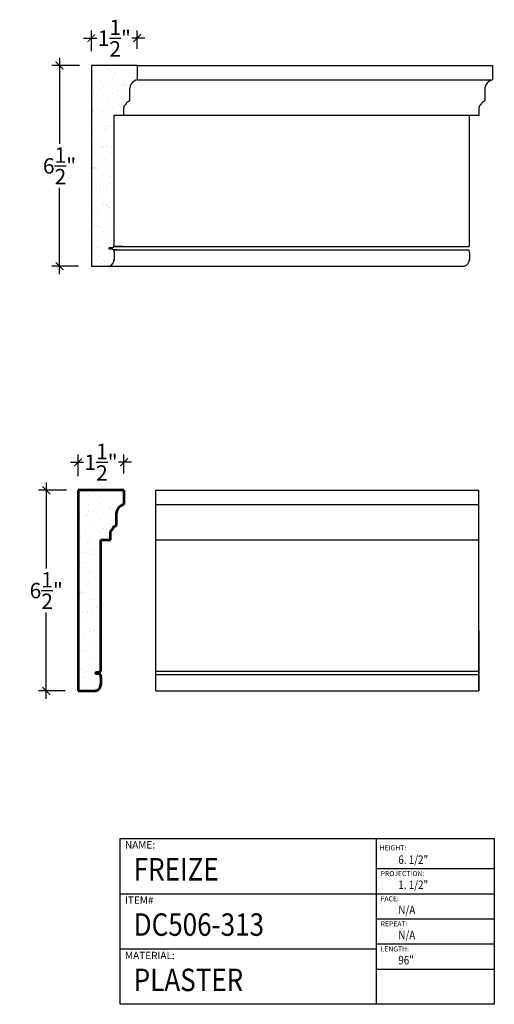
# Model space of a CAD drawing. Units: inches. Extents: x -114.4 to -99, y 165.9 to 197.9.
import ezdxf

# ---------------------------------------------------------------- set-up
doc = ezdxf.new("R2010")
doc.units = ezdxf.units.IN
doc.header["$MEASUREMENT"] = 0
for name, color, linetype in [('OBJECT', 7, 'Continuous'), ('OUTLINE', 1, 'Continuous'), ('Text', 7, 'Continuous')]:
    doc.layers.add(name, color=color, linetype=linetype)
doc.layers.add('SIDEVIEW', color=7, linetype='Continuous', lineweight=53)
doc.styles.add('ARIAL', font='arial.ttf', dxfattribs={"width": 0.85})
doc.styles.add('NOTES 4', font='arial.ttf', dxfattribs={"height": 0.5})
doc.styles.get("Standard").update_dxf_attribs({"font": 'MTCORSVA.TTF'})
doc.dimstyles.new('DIM-4', dxfattribs={"dimtxt": 0.5, "dimasz": 0.25, "dimexe": 0.25, "dimexo": 1, "dimgap": 0.125, "dimtad": 0, "dimtih": 1, "dimtoh": 1, "dimdec": 4, "dimzin": 3, "dimdsep": 46, "dimlunit": 5, "dimtxsty": 'NOTES 4', "dimblk1": 'ARCHTICK', "dimblk2": 'ARCHTICK', "dimsah": 1, "dimcen": 0, "dimdle": 0.25, "dimadec": 0, "dimazin": 0, "dimtfac": 1, "dimtdec": 4, "dimtmove": 2, "dimatfit": 2, "dimldrblk": 'ARCHTICK', "dimfxl": 0, "dimtolj": 1, "dimtzin": 0, "dimlwd": -1, "dimlwe": -1, "dimarcsym": 0})

# ---------------------------------------------------------------- blocks, each defined once
blk = doc.blocks.new('Model Name')
at = {"style": 'ARIAL', "width": 0.85}
for tag, p in [('PATTERN_NAME', (132.9057, -213.0898)), ('ITEM#', (132.9057, -213.5898)), ('MATERIAL', (132.9057, -214.0898))]:
    blk.add_attdef(tag, p, '', height=0.2031, dxfattribs=at)
at = {"layer": 'Text', "color": 7, "char_height": 0.066406, "width": 8.595154, "attachment_point": 1}
for s, insert in [('{\\fSwis721 LtEx BT|b0|i0|c0|p34;\\C256;NAME:}', (132.8267, -212.7342)), ('{\\fSwis721 LtEx BT|b0|i0|c0|p34;\\C256;ITEM#}', (132.8267, -213.2342)), ('{\\fSwis721 LtEx BT|b0|i0|c0|p34;\\C256;MATERIAL:}', (132.8267, -213.7342))]:
    blk.add_mtext(s, dxfattribs=dict(at, insert=insert))
blk = doc.blocks.new('Layout sizes')
for p, q in [((6.6895, 1.3789), (7.8636, 1.3789)), ((6.6895, 1.1289), (7.8636, 1.1289)), ((6.6895, 0.8789), (7.8636, 0.8789)), ((6.6895, 0.6289), (7.8636, 0.6289)), ((6.6895, 0.3789), (7.8636, 0.3789))]:
    blk.add_line(p, q)
at = {"style": 'ARIAL', "width": 0.85}
for tag, p in [('HEIGHT:', (6.908, 1.4252)), ('PROJECTION:', (6.908, 1.1752)), ('FACE:', (6.908, 0.9252)), ('REPEAT:', (6.908, 0.6752)), ('LENGTH:', (6.908, 0.4252)), ('OTHER:', (6.908, 0.1752))]:
    blk.add_attdef(tag, p, '', height=0.0845, dxfattribs=at)
blk.add_attdef('OTHER', (6.7262, 0.2956), '', height=0.0625)
at = {"layer": 'Text', "color": 7, "char_height": 0.049805, "width": 6.446366, "attachment_point": 1}
for s, insert in [('{\\fSwis721 LtEx BT|b0|i0|c0|p34;\\C256;HEIGHT:}', (6.7216, 1.61)), ('{\\fSwis721 LtEx BT|b0|i0|c0|p34;\\C256;PROJECTION:}', (6.7323, 1.3537)), ('{\\fSwis721 LtEx BT|b0|i0|c0|p34;\\C256;FACE:}', (6.7323, 1.1037)), ('{\\fSwis721 LtEx BT|b0|i0|c0|p34;\\C256;REPEAT:}', (6.7323, 0.8537)), ('{\\fSwis721 LtEx BT|b0|i0|c0|p34;\\C256;LENGTH:}', (6.7323, 0.6037))]:
    blk.add_mtext(s, dxfattribs=dict(at, insert=insert))
blk = doc.blocks.new('_ArchTick')
at = {"color": 0, "linetype": 'ByBlock', "const_width": 0.15}
blk.add_lwpolyline([(-0.5, -0.5), (0.5, 0.5)], dxfattribs=at)
blk = doc.blocks.new('*D6')
at = {"color": 0, "linetype": 'ByBlock'}
for p, q in [((-112.543, 183.028), (-112.543, 183.725)), ((-111.052, 183.106), (-111.052, 183.725))]:
    blk.add_line(p, q, dxfattribs=at)
at = {"color": 0}
for p, q in [((-112.793, 183.475), (-112.369, 183.475)), ((-110.802, 183.475), (-111.226, 183.475))]:
    blk.add_line(p, q, dxfattribs=at)
at = {"color": 0, "linetype": 'ByBlock', "xscale": 0.25, "yscale": 0.25, "zscale": 0.25, "rotation": 180}
blk.add_blockref('_ArchTick', (-112.543, 183.475), dxfattribs=at)
at = {"color": 0, "linetype": 'ByBlock', "xscale": 0.25, "yscale": 0.25, "zscale": 0.25}
blk.add_blockref('_ArchTick', (-111.052, 183.475), dxfattribs=at)
at = {"color": 0, "linetype": 'ByBlock', "insert": (-111.797, 183.475), "char_height": 0.5, "attachment_point": 5, "style": 'NOTES 4'}
blk.add_mtext('\\A1;1{\\H1.000000x;\\S1/2;}"', dxfattribs=at)
blk = doc.blocks.new('*D7')
at = {"color": 0}
for p, q in [((-113.576, 182.819), (-113.576, 180.021)), ((-113.576, 175.794), (-113.576, 178.592))]:
    blk.add_line(p, q, dxfattribs=at)
at = {"color": 0, "linetype": 'ByBlock'}
for p, q in [((-112.923, 182.569), (-113.826, 182.569)), ((-112.962, 176.044), (-113.826, 176.044))]:
    blk.add_line(p, q, dxfattribs=at)
at = {"color": 0, "linetype": 'ByBlock', "xscale": 0.25, "yscale": 0.25, "zscale": 0.25}
for p, rotation in [((-113.576, 182.569), 90), ((-113.576, 176.044), 270)]:
    blk.add_blockref('_ArchTick', p, dxfattribs=dict(at, rotation=rotation))
at = {"color": 0, "linetype": 'ByBlock', "insert": (-113.576, 179.307), "char_height": 0.5, "attachment_point": 5, "style": 'NOTES 4'}
blk.add_mtext('\\A1;6{\\H1.000000x;\\S1/2;}"', dxfattribs=at)
blk = doc.blocks.new('*D11')
at = {"color": 0, "linetype": 'ByBlock'}
for p, q in [((-112.111, 196.824), (-112.111, 197.502)), ((-110.619, 196.902), (-110.619, 197.502))]:
    blk.add_line(p, q, dxfattribs=at)
at = {"color": 0}
for p, q in [((-112.361, 197.252), (-111.936, 197.252)), ((-110.369, 197.252), (-110.794, 197.252))]:
    blk.add_line(p, q, dxfattribs=at)
at = {"color": 0, "linetype": 'ByBlock', "xscale": 0.25, "yscale": 0.25, "zscale": 0.25, "rotation": 180}
blk.add_blockref('_ArchTick', (-112.111, 197.252), dxfattribs=at)
at = {"color": 0, "linetype": 'ByBlock', "xscale": 0.25, "yscale": 0.25, "zscale": 0.25}
blk.add_blockref('_ArchTick', (-110.619, 197.252), dxfattribs=at)
at = {"color": 0, "linetype": 'ByBlock', "insert": (-111.365, 197.252), "char_height": 0.5, "attachment_point": 5, "style": 'NOTES 4'}
blk.add_mtext('\\A1;1{\\H1.000000x;\\S1/2;}"', dxfattribs=at)
blk = doc.blocks.new('*D12')
at = {"color": 0}
for p, q in [((-113.144, 196.615), (-113.144, 193.817)), ((-113.144, 189.59), (-113.144, 192.388))]:
    blk.add_line(p, q, dxfattribs=at)
at = {"color": 0, "linetype": 'ByBlock'}
for p, q in [((-112.491, 196.365), (-113.394, 196.365)), ((-112.53, 189.84), (-113.394, 189.84))]:
    blk.add_line(p, q, dxfattribs=at)
at = {"color": 0, "linetype": 'ByBlock', "xscale": 0.25, "yscale": 0.25, "zscale": 0.25}
for p, rotation in [((-113.144, 196.365), 90), ((-113.144, 189.84), 270)]:
    blk.add_blockref('_ArchTick', p, dxfattribs=dict(at, rotation=rotation))
at = {"color": 0, "linetype": 'ByBlock', "insert": (-113.144, 193.103), "char_height": 0.5, "attachment_point": 5, "style": 'NOTES 4'}
blk.add_mtext('\\A1;6{\\H1.000000x;\\S1/2;}"', dxfattribs=at)

msp = doc.modelspace()

# ---------------------------------------------------------------- hatches: boundary and pattern name
at = {"layer": 'OBJECT', "linetype": 'ByBlock'}
h = msp.add_hatch(dxfattribs=at)
h.set_pattern_fill('AR-SAND', color=0, scale=0.25)
h.set_pattern_definition([(37.5, (-10.1388, 10.96346), (-0.01574834, 0.48170594), [0, -0.38, 0, -0.425, 0, -0.40625]), (7.5, (-10.1388, 10.96346), (0.4424442, 0.7055365), [0, -0.205, 0, -0.3425, 0, -0.13125]), (327.5, (-10.4463, 10.96346), (0.7785355, 0.0014148), [0, -0.125, 0, -0.45, 0, -0.5875]), (317.5, (-10.4463, 10.96346), (0.7515317, 0.2194189), [0, -0.0625, 0, -0.295, 0, -0.3375])])
edge = h.paths.add_edge_path()
edge.add_line((-110.61934, 195.90177), (-110.61934, 196.36515))
edge.add_line((-110.61934, 196.36515), (-112.11131, 196.36515))
edge.add_line((-112.11131, 196.36515), (-112.11131, 189.84026))
edge.add_line((-112.11131, 189.84026), (-111.52967, 189.84026))
edge.add_arc((-111.59392, 190.05662), 0.2257, 286.539398, 352.675475)
edge.add_line((-111.37007, 190.02785), (-111.37007, 190.28574))
edge.add_spline(control_points=[(-111.37007, 190.28574), (-111.36939, 190.30371), (-111.36811, 190.33798), (-111.38945, 190.37857), (-111.43487, 190.40493), (-111.47841, 190.39086), (-111.5212, 190.397), (-111.53698, 190.42252), (-111.51926, 190.45183), (-111.48086, 190.45139), (-111.44228, 190.45012), (-111.39295, 190.45563), (-111.37012, 190.50566), (-111.3702, 190.5404), (-111.37024, 190.56262)], knot_values=[0, 0, 0, 0, 0.05339104, 0.10185833, 0.12860824, 0.20418757, 0.22951643, 0.25110119, 0.28258992, 0.3096279, 0.35949214, 0.40496479, 0.44273764, 0.50975477, 0.50975477, 0.50975477, 0.50975477], degree=3, periodic=0)
edge.add_line((-111.37024, 190.56262), (-111.37024, 194.74756))
edge.add_line((-111.37024, 194.74756), (-111.05581, 194.74756))
edge.add_line((-111.05581, 194.74756), (-111.05581, 194.99754))
edge.add_spline(control_points=[(-111.05581, 194.99754), (-111.056, 195.01885), (-111.05633, 195.05646), (-111.01404, 195.07353), (-110.98246, 195.10343), (-110.9812, 195.15853), (-110.92581, 195.17883), (-110.88433, 195.19468), (-110.87504, 195.21811), (-110.87161, 195.22677)], knot_values=[0, 0, 0, 0, 0.05738402, 0.10126725, 0.12294408, 0.18641873, 0.23927376, 0.28536022, 0.31235556, 0.31235556, 0.31235556, 0.31235556], degree=3, periodic=0)
edge.add_line((-110.87161, 195.22677), (-110.87161, 195.59228))
edge.add_arc((-110.53109, 195.57229), 0.3411, 104.994575, 176.640304, ccw=False)
h = msp.add_hatch(dxfattribs=at)
h.set_pattern_fill('AR-SAND', color=0, scale=0.25)
h.set_pattern_definition([(37.5, (-10.57097, -2.8325), (-0.01574834, 0.48170594), [0, -0.38, 0, -0.425, 0, -0.40625]), (7.5, (-10.571, -2.8325), (0.4424442, 0.7055365), [0, -0.205, 0, -0.3425, 0, -0.13125]), (327.5, (-10.87847, -2.8325), (0.7785355, 0.0014148), [0, -0.125, 0, -0.45, 0, -0.5875]), (317.5, (-10.8785, -2.8325), (0.7515317, 0.2194189), [0, -0.0625, 0, -0.295, 0, -0.3375])])
edge = h.paths.add_edge_path()
edge.add_line((-111.05151, 182.10583), (-111.05151, 182.5692))
edge.add_line((-111.05151, 182.5692), (-112.54348, 182.5692))
edge.add_line((-112.54348, 182.5692), (-112.54348, 176.04432))
edge.add_line((-112.54348, 176.04432), (-111.96184, 176.04432))
edge.add_arc((-112.02609, 176.26067), 0.2257, 286.539398, 352.675475)
edge.add_line((-111.80223, 176.2319), (-111.80223, 176.4898))
edge.add_spline(control_points=[(-111.80223, 176.4898), (-111.80156, 176.50776), (-111.80027, 176.54203), (-111.82161, 176.58262), (-111.86704, 176.60898), (-111.91058, 176.59491), (-111.95337, 176.60106), (-111.96914, 176.62657), (-111.95142, 176.65589), (-111.91302, 176.65544), (-111.87444, 176.65417), (-111.82511, 176.65969), (-111.80228, 176.70971), (-111.80236, 176.74445), (-111.80241, 176.76667)], knot_values=[0, 0, 0, 0, 0.05339104, 0.10185833, 0.12860824, 0.20418757, 0.22951643, 0.25110119, 0.28258992, 0.3096279, 0.35949214, 0.40496479, 0.44273764, 0.50975477, 0.50975477, 0.50975477, 0.50975477], degree=3, periodic=0)
edge.add_line((-111.80241, 176.76667), (-111.80241, 180.95162))
edge.add_line((-111.80241, 180.95162), (-111.48798, 180.95162))
edge.add_line((-111.48798, 180.95162), (-111.48798, 181.20159))
edge.add_spline(control_points=[(-111.48798, 181.20159), (-111.48817, 181.22291), (-111.4885, 181.26052), (-111.44621, 181.27758), (-111.41462, 181.30748), (-111.41336, 181.36259), (-111.35798, 181.38288), (-111.3165, 181.39873), (-111.3072, 181.42216), (-111.30377, 181.43082)], knot_values=[0, 0, 0, 0, 0.05738402, 0.10126725, 0.12294408, 0.18641873, 0.23927376, 0.28536022, 0.31235556, 0.31235556, 0.31235556, 0.31235556], degree=3, periodic=0)
edge.add_line((-111.30377, 181.43082), (-111.30377, 181.79633))
edge.add_arc((-110.96326, 181.77634), 0.3411, 104.994575, 176.640304, ccw=False)

# ---------------------------------------------------------------- linework, layer by layer
at = {"color": 0, "linetype": 'ByBlock'}
for p, q in [((-110.61934, 196.36515), (-99.07667, 196.36515)), ((-110.61934, 195.90177), (-99.07667, 195.90177)), ((-111.05581, 194.74756), (-99.82757, 194.74756)), ((-111.27235, 190.37304), (-111.38963, 190.37304)), ((-111.38963, 190.37304), (-99.84695, 190.37304)), ((-111.07989, 190.48172), (-111.38187, 190.48172)), ((-111.38187, 190.48172), (-99.83919, 190.48172)), ((-111.52967, 189.84026), (-99.987, 189.84026)), ((-110.01625, 182.5692), (-99.52541, 182.5692)), ((-110.01625, 176.04432), (-110.01625, 182.5692)), ((-99.52541, 176.04432), (-99.52541, 182.5692)), ((-110.01625, 182.10583), (-99.52541, 182.10583)), ((-110.01625, 180.95162), (-99.52541, 180.95162)), ((-99.52541, 178.02413), (-99.52541, 176.04432)), ((-110.01625, 176.68577), (-99.52541, 176.68577)), ((-110.01625, 176.57709), (-99.52541, 176.57709)), ((-110.01625, 176.04432), (-99.52541, 176.04432))]:
    msp.add_line(p, q, dxfattribs=at)
for p, q in [((-111.17264, 169.45944), (-102.85077, 169.45944)), ((-111.17264, 167.66259), (-102.85077, 167.66259))]:
    msp.add_line(p, q)
at = {"layer": 'OBJECT'}
msp.add_line((-102.85077, 165.86574), (-102.85077, 171.25629), dxfattribs=at)
msp.add_lwpolyline([(-111.17264, 171.25629), (-99.01822, 171.25629), (-99.01822, 165.86574), (-111.17264, 165.86574)], close=True, dxfattribs=at)
at = {"layer": 'OUTLINE', "color": 0, "linetype": 'ByBlock', "lineweight": -2}
for p, q in [((-110.61934, 196.36515), (-112.11131, 196.36515)), ((-112.11131, 196.36515), (-112.11131, 189.84026)), ((-110.61934, 196.36515), (-110.61934, 195.90177)), ((-99.07667, 196.36515), (-99.07667, 195.90177)), ((-110.87161, 195.59228), (-110.87161, 195.22677)), ((-99.32893, 195.59228), (-99.32893, 195.22677)), ((-111.05581, 194.74756), (-111.05581, 194.99754)), ((-99.51314, 194.74756), (-99.51314, 194.99754)), ((-111.37024, 190.56262), (-111.37024, 194.74756)), ((-111.37024, 194.74756), (-111.05581, 194.74756)), ((-99.82757, 190.56262), (-99.82757, 194.74756)), ((-99.82757, 194.74756), (-99.51314, 194.74756)), ((-111.37007, 190.28574), (-111.37007, 190.02785)), ((-99.82739, 190.28574), (-99.82739, 190.02785)), ((-112.11131, 189.84026), (-111.52967, 189.84026))]:
    msp.add_line(p, q, dxfattribs=at)
for centre, radius, start, end in [((-110.53109, 195.57229), 0.3411, 104.994575, 176.640304), ((-98.98841, 195.57229), 0.3411, 104.994575, 176.640304), ((-111.59392, 190.05662), 0.2257, 286.539398, 4.028226), ((-100.05125, 190.05662), 0.2257, 286.539398, 4.028226)]:
    msp.add_arc(centre, radius, start, end, dxfattribs=at)
for points in [[(-110.87161, 195.22677), (-110.88392, 195.20274), (-110.92383, 195.1797), (-110.96961, 195.15327), (-110.99399, 195.09467), (-111.00932, 195.07934), (-111.04508, 195.05391), (-111.05581, 194.99754)], [(-99.32893, 195.22677), (-99.34124, 195.20274), (-99.38116, 195.1797), (-99.42693, 195.15327), (-99.45131, 195.09467), (-99.46664, 195.07934), (-99.50241, 195.05391), (-99.51314, 194.99754)], [(-111.37007, 190.28574), (-111.37304, 190.33905), (-111.39727, 190.38103), (-111.42044, 190.3944), (-111.49602, 190.3944), (-111.52049, 190.40096), (-111.53128, 190.41965), (-111.51602, 190.44719), (-111.48931, 190.45142), (-111.43945, 190.45142), (-111.39553, 190.46319), (-111.37664, 190.49591), (-111.37024, 190.56262)]]:
    msp.add_spline(points, degree=3, dxfattribs=at)
for points, knots in [([(-99.82739, 190.28574), (-99.82672, 190.30371), (-99.82557, 190.33431), (-99.83892, 190.36321), (-99.84695, 190.37304)], [0, 0, 0, 0, 0.0533910383, 0.0909451294, 0.0909451294, 0.0909451294, 0.0909451294]), ([(-99.83919, 190.48172), (-99.83708, 190.48626), (-99.82746, 190.51338), (-99.82752, 190.5404), (-99.82757, 190.56262)], [0.4282360125, 0.4282360125, 0.4282360125, 0.4282360125, 0.4427376436, 0.5097547687, 0.5097547687, 0.5097547687, 0.5097547687])]:
    msp.add_open_spline(points, degree=3, knots=knots, dxfattribs=at)
at = {"layer": 'SIDEVIEW', "color": 0, "linetype": 'ByBlock', "lineweight": 53}
for p, q in [((-111.05151, 182.5692), (-112.54348, 182.5692)), ((-112.54348, 182.5692), (-112.54348, 176.04432)), ((-111.05151, 182.5692), (-111.05151, 182.10583)), ((-111.30377, 181.79633), (-111.30377, 181.43082)), ((-111.48798, 180.95162), (-111.48798, 181.20159)), ((-111.80241, 176.76667), (-111.80241, 180.95162)), ((-111.80241, 180.95162), (-111.48798, 180.95162)), ((-111.80223, 176.4898), (-111.80223, 176.2319)), ((-112.54348, 176.04432), (-111.96184, 176.04432))]:
    msp.add_line(p, q, dxfattribs=at)
for centre, radius, start, end in [((-110.96326, 181.77634), 0.3411, 104.994575, 176.640304), ((-112.02609, 176.26067), 0.2257, 286.539398, 4.028226)]:
    msp.add_arc(centre, radius, start, end, dxfattribs=at)
for points in [[(-111.30377, 181.43082), (-111.31609, 181.4068), (-111.356, 181.38375), (-111.40177, 181.35732), (-111.42615, 181.29872), (-111.44148, 181.28339), (-111.47725, 181.25797), (-111.48798, 181.20159)], [(-111.80223, 176.4898), (-111.80521, 176.5431), (-111.82944, 176.58508), (-111.85261, 176.59845), (-111.92819, 176.59845), (-111.95265, 176.60501), (-111.96344, 176.6237), (-111.94818, 176.65125), (-111.92148, 176.65548), (-111.87162, 176.65548), (-111.82769, 176.66725), (-111.80881, 176.69996), (-111.80241, 176.76667)]]:
    msp.add_spline(points, degree=3, dxfattribs=at)

# ---------------------------------------------------------------- block references
at = {"layer": 'OBJECT'}
for name, p, xscale, yscale, zscale, values in [('Model Name', (-588.35795, 935.66845), 3.59369974841826, 3.59369974841826, 3.59369974841826, {'PATTERN_NAME': 'FREIZE', 'ITEM#': 'DC506-313', 'MATERIAL': 'PLASTER'}), ('Layout sizes', (-124.68636, 165.7744), 3.264165953861653, 3.264165953861653, 3.264165953861653, {'HEIGHT:': '6. 1/2"', 'PROJECTION:': '1. 1/2"', 'FACE:': 'N/A', 'REPEAT:': 'N/A', 'LENGTH:': '96"'})]:
    msp.add_blockref(name, p, dxfattribs=dict(at, xscale=xscale, yscale=yscale, zscale=zscale)).add_auto_attribs(values)

# ---------------------------------------------------------------- dimensions: what is measured, and where the dimension line sits
at = {"color": 0, "linetype": 'ByBlock'}
for base, p1, p2, picture, middle in [((-112.11131, 197.25179), (-110.61934, 195.90177), (-112.11131, 195.82415), '*D11', (-111.36533, 197.25179)), ((-112.54348, 183.47537), (-111.05151, 182.10583), (-112.54348, 182.0282), '*D6', (-111.79749, 183.47537))]:
    dim = msp.add_linear_dim(base=base, p1=p1, p2=p2, dimstyle='DIM-4', override={"dimpost": '"'}, dxfattribs=at)
    dim.commit()
    dim.dimension.update_dxf_attribs({"geometry": picture, "text_midpoint": middle})
for base, p1, p2, picture, middle in [((-113.144, 196.36515), (-111.52967, 189.84026), (-111.49052, 196.36515), '*D12', (-113.144, 193.1027)), ((-113.57617, 182.5692), (-111.96184, 176.04432), (-111.92269, 182.5692), '*D7', (-113.57617, 179.30676))]:
    dim = msp.add_linear_dim(base=base, p1=p1, p2=p2, angle=90, dimstyle='DIM-4', override={"dimpost": '"'}, dxfattribs=at)
    dim.commit()
    dim.dimension.update_dxf_attribs({"geometry": picture, "text_midpoint": middle})

doc.saveas('drawing.dxf')
